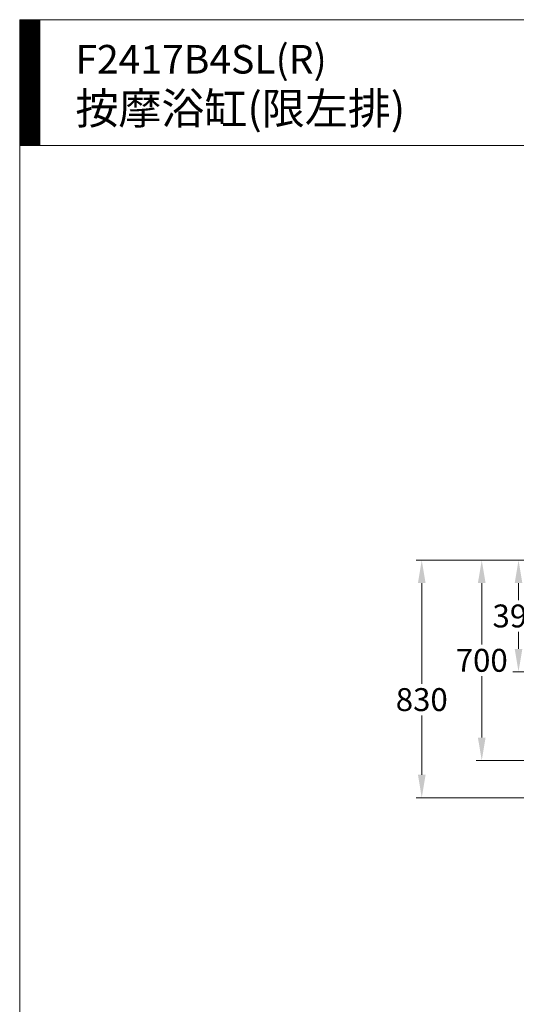
# Model space of a CAD drawing. Units: millimetres. Extents: x 11322 to 16322, y -1989 to 4891.
# Drawn here: x 11322 to 13056, y 1451 to 4891 of the extents above; entities that cross this region are included whole.
import ezdxf

# ---------------------------------------------------------------- set-up
doc = ezdxf.new("R2010")
doc.units = ezdxf.units.MM
doc.header["$LTSCALE"] = 3
doc.layers.add('DIM', color=2, linetype='Continuous', lineweight=13)
doc.styles.add('ad', font='txt.shx', dxfattribs={"height": 80, "bigfont": 'chineset.shx'})
doc.dimstyles.new('ad', dxfattribs={"dimtxt": 80, "dimasz": 80, "dimexe": 20, "dimexo": 15, "dimgap": 15, "dimtad": 1, "dimdec": 0, "dimzin": 0, "dimdsep": 46, "dimtxsty": 'ad', "dimcen": 0, "dimclrd": 256, "dimclre": 256, "dimclrt": 256, "dimadec": 0, "dimazin": 0, "dimtfac": 1, "dimtdec": 0, "dimtmove": 2, "dimatfit": 3, "dimfxl": 0, "dimtolj": 1, "dimtzin": 0, "dimlwd": -1, "dimlwe": -1, "dimarcsym": 0})

# ---------------------------------------------------------------- blocks, each defined once
blk = doc.blocks.new('*D12')
at = {"layer": 'Defpoints', "color": 0}
for p in [(13286.9, 3002.3), (13063.8, 2612.3), (13216.9, 2612.3)]:
    blk.add_point(p, dxfattribs=at)
at = {"layer": 'DIM', "color": 2}
for p, q in [((13271.9, 3002.3), (13043.8, 3002.3)), ((13063.8, 2922.3), (13063.8, 2862.3)), ((13063.8, 2692.3), (13063.8, 2752.3)), ((13201.9, 2612.3), (13043.8, 2612.3))]:
    blk.add_line(p, q, dxfattribs=at)
for points in [[(13050.5, 2922.3), (13077.2, 2922.3), (13063.8, 3002.3)], [(13050.5, 2692.3), (13077.2, 2692.3), (13063.8, 2612.3)]]:
    blk.add_solid(points, dxfattribs=at)
at = {"layer": 'DIM', "color": 2, "insert": (13063.8, 2807.3), "char_height": 80, "attachment_point": 5, "style": 'ad'}
blk.add_mtext('\\A1;390', dxfattribs=at)
blk = doc.blocks.new('*D13')
at = {"layer": 'Defpoints', "color": 0}
for p in [(13286.9, 3002.3), (12935.4, 2302.3), (13262.6, 2302.3)]:
    blk.add_point(p, dxfattribs=at)
at = {"layer": 'DIM', "color": 2}
for p, q in [((13271.9, 3002.3), (12915.4, 3002.3)), ((12935.4, 2922.3), (12935.4, 2707.3)), ((12935.4, 2382.3), (12935.4, 2597.3)), ((13247.6, 2302.3), (12915.4, 2302.3))]:
    blk.add_line(p, q, dxfattribs=at)
for points in [[(12922, 2922.3), (12948.7, 2922.3), (12935.4, 3002.3)], [(12922, 2382.3), (12948.7, 2382.3), (12935.4, 2302.3)]]:
    blk.add_solid(points, dxfattribs=at)
at = {"layer": 'DIM', "color": 2, "insert": (12935.4, 2652.3), "char_height": 80, "attachment_point": 5, "style": 'ad'}
blk.add_mtext('\\A1;700', dxfattribs=at)
blk = doc.blocks.new('*D14')
at = {"layer": 'Defpoints', "color": 0}
for p in [(13286.9, 3002.3), (12725.9, 2172.3), (14116.9, 2172.3)]:
    blk.add_point(p, dxfattribs=at)
at = {"layer": 'DIM', "color": 2}
for p, q in [((13271.9, 3002.3), (12705.9, 3002.3)), ((12725.9, 2922.3), (12725.9, 2570.1)), ((12725.9, 2252.3), (12725.9, 2460.1)), ((14101.9, 2172.3), (12705.9, 2172.3))]:
    blk.add_line(p, q, dxfattribs=at)
for points in [[(12712.6, 2922.3), (12739.2, 2922.3), (12725.9, 3002.3)], [(12712.6, 2252.3), (12739.2, 2252.3), (12725.9, 2172.3)]]:
    blk.add_solid(points, dxfattribs=at)
at = {"layer": 'DIM', "color": 2, "insert": (12725.9, 2515.1), "char_height": 80, "attachment_point": 5, "style": 'ad'}
blk.add_mtext('\\A1;830', dxfattribs=at)

msp = doc.modelspace()

# ---------------------------------------------------------------- hatches: boundary and pattern name
at = {"layer": 'DIM'}
h = msp.add_hatch(dxfattribs=at)
h.set_pattern_fill('ANSI31', color=2, style=0)
h.set_pattern_definition([(45, (11580.302, -3017.2647), (-2.245064, 2.245064), [])])
h.paths.add_polyline_path([(11391.7, 4890.5), (11321.7, 4890.5), (11321.7, 4450.5), (11391.7, 4450.5)])

# ---------------------------------------------------------------- linework, layer by layer
at = {"layer": 'DIM', "color": 2}
for p, q in [((16321.7, 4890.5), (11321.7, 4890.5)), ((11321.7, 4890.5), (11321.7, -1989.5)), ((11391.7, 4890.5), (11391.7, 4450.5)), ((16321.7, 4450.5), (11321.7, 4450.5))]:
    msp.add_line(p, q, dxfattribs=at)

# ---------------------------------------------------------------- texts
at = {"layer": 'DIM', "insert": (11516.4, 4802.3), "char_height": 100, "width": 2359, "attachment_point": 1, "style": 'ad'}
msp.add_mtext('F2417B4SL(R)\\P{\\H1.1x;按摩浴缸(限左排)}', dxfattribs=at)

# ---------------------------------------------------------------- dimensions: what is measured, and where the dimension line sits
at = {"layer": 'DIM'}
dim = msp.add_linear_dim(base=(12725.9, 2172.3), p1=(13286.9, 3002.3), p2=(14116.9, 2172.3), angle=90, dimstyle='ad', override={"dimtih": 1, "dimtoh": 1, "dimclrd": 2, "dimclre": 2, "dimclrt": 2, "dimtofl": 0}, dxfattribs=at)
dim.commit()
dim.dimension.update_dxf_attribs({"geometry": '*D14', "text_midpoint": (12725.9, 2515.1), "dimtype": 160})
for base, p2, picture, middle in [((12935.4, 2302.3), (13262.6, 2302.3), '*D13', (12935.4, 2652.3)), ((13063.8, 2612.3), (13216.9, 2612.3), '*D12', (13063.8, 2807.3))]:
    dim = msp.add_linear_dim(base=base, p1=(13286.9, 3002.3), p2=p2, angle=90, dimstyle='ad', override={"dimtih": 1, "dimtoh": 1, "dimclrd": 2, "dimclre": 2, "dimclrt": 2, "dimtofl": 0}, dxfattribs=at)
    dim.commit()
    dim.dimension.update_dxf_attribs({"geometry": picture, "text_midpoint": middle})

doc.saveas('drawing.dxf')
